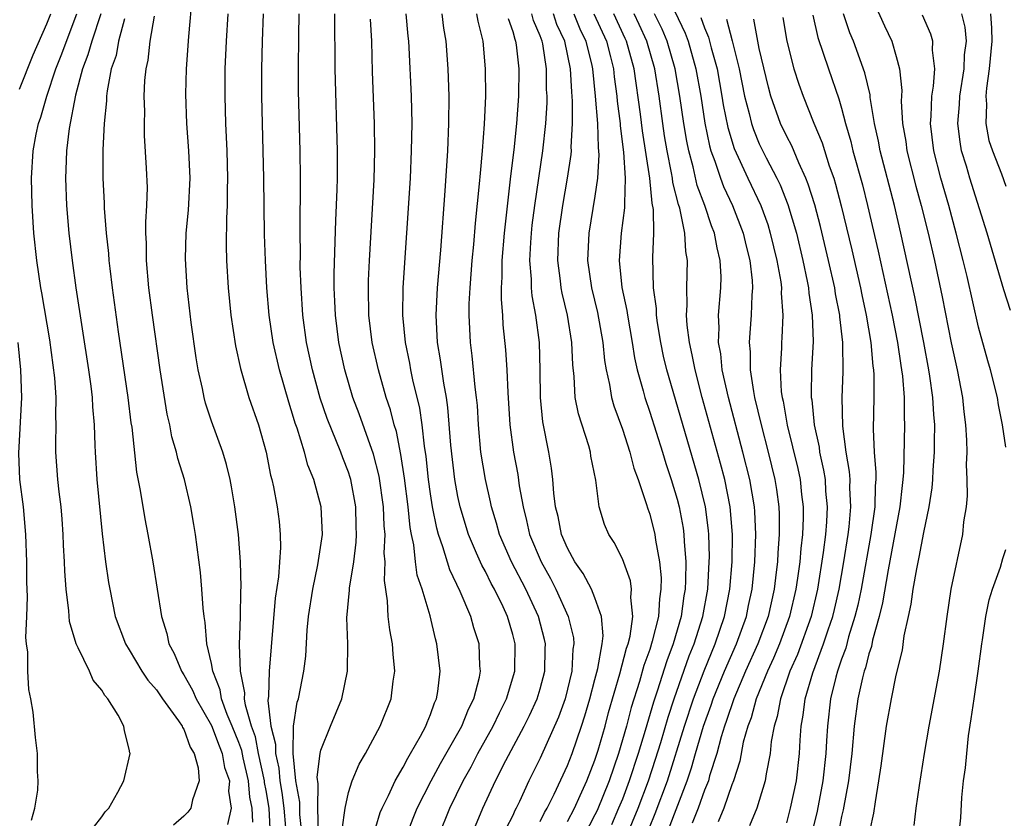
# Model space of a CAD drawing. Units: inches. Extents: x 2616000 to 2619000, y 1500000 to 1503000.
# Drawn here: x 2617401 to 2617473, y 1501272 to 1501331 of the extents above; entities that cross this region are included whole.
import ezdxf

# ---------------------------------------------------------------- set-up
doc = ezdxf.new("R2010")
doc.units = ezdxf.units.IN
doc.header["$MEASUREMENT"] = 0
doc.layers.add('LD26161500_2ft', color=200, linetype='Continuous')

msp = doc.modelspace()

# ---------------------------------------------------------------- linework, layer by layer
at = {"layer": 'LD26161500_2ft'}
for points, elevation in [([(2617419.31, 1501271), (2617419.216, 1501273), (2617419, 1501274.301), (2617418.883, 1501274.883), (2617418.875, 1501275), (2617418.432, 1501277), (2617418.21, 1501278.21), (2617417.922, 1501279), (2617417.48, 1501280.52), (2617417.424, 1501281), (2617417.43, 1501281.43), (2617417.119, 1501283), (2617417.059, 1501284.941), (2617417.119, 1501287), (2617417.149, 1501288.851), (2617417.173, 1501289.173), (2617417.127, 1501291), (2617416.974, 1501293), (2617416.718, 1501295), (2617416.476, 1501296.476), (2617416.37, 1501297), (2617416.109, 1501298.109), (2617415.835, 1501299), (2617415, 1501301.258), (2617414.57, 1501302.57), (2617414.464, 1501303), (2617414.34, 1501303.66), (2617414.045, 1501305), (2617413.898, 1501305.897), (2617413.533, 1501308.467), (2617413.238, 1501311), (2617413.111, 1501313.111), (2617413.167, 1501315), (2617413.328, 1501316.672), (2617413.442, 1501319), (2617413.361, 1501321), (2617413.214, 1501323), (2617413.143, 1501325.143), (2617413.184, 1501327), (2617413.349, 1501329.349), (2617413.62, 1501332.38)], 7842), ([(2617463, 1501332.677), (2617464.135, 1501330.135), (2617464.662, 1501329), (2617465, 1501327.886), (2617465.245, 1501327), (2617465.407, 1501325.407), (2617465.365, 1501324.635), (2617465.459, 1501323), (2617465.684, 1501321.684), (2617465.765, 1501321), (2617466.424, 1501318.424), (2617466.817, 1501317), (2617467.321, 1501315), (2617467.782, 1501313), (2617468.345, 1501310.345), (2617469, 1501306.98), (2617469.443, 1501305), (2617469.826, 1501303), (2617469.934, 1501301.934), (2617470.052, 1501301), (2617470.128, 1501299.872), (2617470.14, 1501299), (2617470.099, 1501298.099), (2617470.156, 1501297), (2617470.177, 1501295.823), (2617470.089, 1501295), (2617469.913, 1501293.913), (2617469.833, 1501293), (2617468.984, 1501289), (2617468.68, 1501287), (2617468.432, 1501285), (2617468.137, 1501283), (2617467.377, 1501279), (2617467.037, 1501277), (2617466.664, 1501274.665), (2617466.429, 1501273), (2617466.269, 1501271.731)], 7794), ([(2617401, 1501325.515), (2617401.997, 1501328.003), (2617403, 1501330.283), (2617403.273, 1501331)], 7852), ([(2617406.402, 1501271.598), (2617407, 1501272.377), (2617407.258, 1501272.742), (2617407.516, 1501273), (2617408.175, 1501274.175), (2617408.608, 1501275), (2617409.077, 1501277), (2617409.05, 1501277.05), (2617409, 1501277.326), (2617408.661, 1501278.661), (2617408.619, 1501279), (2617408.205, 1501279.795), (2617407.442, 1501281), (2617407.223, 1501281.223), (2617407, 1501281.629), (2617406.364, 1501282.364), (2617406.102, 1501283), (2617405.286, 1501284.714), (2617405.121, 1501285), (2617404.647, 1501286.647), (2617404.597, 1501287.403), (2617404.4, 1501289), (2617404.303, 1501290.303), (2617404.285, 1501291), (2617404.215, 1501292.215), (2617404.19, 1501293), (2617404.11, 1501294.11), (2617404.034, 1501295), (2617403.887, 1501296.113), (2617403.795, 1501297), (2617403.648, 1501299), (2617403.643, 1501299.643), (2617403.679, 1501301), (2617403.65, 1501301.65), (2617403.669, 1501303), (2617403.563, 1501304.437), (2617403.198, 1501307.198), (2617402.626, 1501310.626), (2617402.552, 1501311), (2617402.257, 1501313), (2617402.051, 1501315), (2617401.91, 1501317), (2617401.857, 1501319), (2617401.985, 1501321), (2617402.213, 1501322.213), (2617402.38, 1501323), (2617402.545, 1501323.455), (2617402.992, 1501325), (2617403.649, 1501327), (2617404.028, 1501327.972), (2617405.167, 1501331)], 7850), ([(2617406.934, 1501331), (2617406.278, 1501329), (2617405.993, 1501328.007), (2617405.596, 1501327), (2617405.074, 1501325.074), (2617404.623, 1501322.623), (2617404.433, 1501321), (2617404.383, 1501319.617), (2617404.343, 1501319), (2617404.414, 1501317), (2617404.589, 1501315), (2617404.826, 1501313), (2617405.105, 1501311), (2617406.028, 1501305), (2617406.191, 1501303.809), (2617406.288, 1501303), (2617406.317, 1501302.317), (2617406.433, 1501301), (2617406.504, 1501299.496), (2617406.507, 1501299), (2617406.645, 1501297), (2617407.026, 1501293.026), (2617407.281, 1501291), (2617407.494, 1501289.495), (2617407.575, 1501289), (2617407.969, 1501287), (2617408.719, 1501285), (2617409, 1501284.561), (2617409.934, 1501283), (2617410.352, 1501282.352), (2617411, 1501281.643), (2617411.431, 1501281), (2617412.611, 1501279.389), (2617412.872, 1501279), (2617412.9, 1501278.9), (2617413, 1501278.769), (2617413.451, 1501277.451), (2617413.745, 1501277), (2617414.044, 1501275.956), (2617414.098, 1501275), (2617413.626, 1501273.626), (2617413.501, 1501273), (2617413.278, 1501272.721), (2617413, 1501272.414), (2617412.233, 1501271.767)], 7848), ([(2617418.014, 1501271.986), (2617417.966, 1501273), (2617417.805, 1501273.805), (2617417.712, 1501275), (2617417.321, 1501276.679), (2617417.211, 1501277.211), (2617417, 1501277.793), (2617416.518, 1501279), (2617416.16, 1501279.84), (2617415.745, 1501281), (2617415.642, 1501281.642), (2617415.098, 1501283), (2617415, 1501283.559), (2617414.67, 1501285), (2617414.554, 1501286.554), (2617414.466, 1501287), (2617414.398, 1501287.602), (2617414.313, 1501289), (2617414.206, 1501290.206), (2617413.843, 1501293), (2617413.731, 1501293.73), (2617413.496, 1501295), (2617413.028, 1501297), (2617412.549, 1501298.549), (2617412.458, 1501299), (2617412.117, 1501300.117), (2617411.956, 1501301), (2617411.774, 1501301.774), (2617411.261, 1501305), (2617410.69, 1501309), (2617410.44, 1501311), (2617410.26, 1501313), (2617410.263, 1501314.263), (2617410.22, 1501315), (2617410.21, 1501315.79), (2617410.299, 1501317), (2617410.332, 1501318.331), (2617410.275, 1501319.725), (2617410.119, 1501322.119), (2617410.112, 1501323), (2617410.13, 1501323.87), (2617410.103, 1501325), (2617410.145, 1501326.145), (2617410.228, 1501327), (2617410.384, 1501327.616), (2617410.535, 1501329), (2617410.843, 1501330.843)], 7844), ([(2617416.197, 1501331), (2617416.082, 1501329), (2617415.992, 1501327), (2617415.97, 1501325), (2617416.029, 1501323), (2617416.125, 1501321), (2617416.177, 1501319), (2617416.148, 1501318.148), (2617416.146, 1501317), (2617416.096, 1501316.096), (2617416.081, 1501314.081), (2617416.107, 1501313), (2617416.223, 1501311), (2617416.418, 1501309), (2617416.754, 1501306.754), (2617417.116, 1501305.116), (2617417.746, 1501303), (2617418.428, 1501301), (2617418.991, 1501299), (2617419.321, 1501297.322), (2617419.419, 1501297), (2617419.543, 1501296.457), (2617419.811, 1501295), (2617419.938, 1501293.937), (2617420.023, 1501293), (2617420.043, 1501292.043), (2617419.894, 1501289.894), (2617419.66, 1501288.34), (2617419.211, 1501283), (2617419.173, 1501281.173), (2617419.131, 1501280.868), (2617419.345, 1501279), (2617419.683, 1501277.683), (2617419.675, 1501277), (2617419.934, 1501275.934), (2617420, 1501275), (2617420.148, 1501274.148), (2617420.29, 1501273), (2617420.416, 1501271.584)], 7840), ([(2617421.619, 1501271), (2617421.463, 1501272.537), (2617421.454, 1501273.454), (2617421.171, 1501275), (2617420.977, 1501277), (2617420.998, 1501279.002), (2617421.261, 1501280.738), (2617421.349, 1501281), (2617421.753, 1501283), (2617421.888, 1501284.112), (2617421.999, 1501285.999), (2617422.094, 1501287), (2617422.394, 1501289), (2617422.781, 1501290.781), (2617423.11, 1501293), (2617423.025, 1501295), (2617422.484, 1501297), (2617422.045, 1501298.045), (2617421.787, 1501299), (2617421.251, 1501300.749), (2617421.116, 1501301.116), (2617421, 1501301.53), (2617420.646, 1501302.646), (2617419.969, 1501305), (2617419.518, 1501307), (2617419.224, 1501309), (2617419.053, 1501311), (2617418.944, 1501313), (2617418.88, 1501314.881), (2617418.83, 1501319), (2617418.677, 1501325), (2617418.674, 1501327), (2617418.733, 1501329), (2617418.815, 1501331)], 7838), ([(2617422.829, 1501271.171), (2617422.781, 1501273), (2617422.793, 1501274.793), (2617422.728, 1501275.273), (2617422.945, 1501277), (2617423, 1501277.247), (2617423.685, 1501279), (2617424.518, 1501281), (2617424.943, 1501283), (2617424.952, 1501285), (2617424.898, 1501286.898), (2617425.079, 1501288.921), (2617425.081, 1501289.081), (2617425.395, 1501291), (2617425.578, 1501292.422), (2617425.603, 1501293), (2617425.574, 1501293.574), (2617425.543, 1501295), (2617425.176, 1501297), (2617425.14, 1501297.14), (2617425, 1501297.55), (2617424.587, 1501298.587), (2617424.441, 1501299), (2617423.452, 1501301.452), (2617422.949, 1501302.949), (2617422.378, 1501305), (2617421.95, 1501307), (2617421.678, 1501309), (2617421.545, 1501311), (2617421.491, 1501312.509), (2617421.497, 1501313.497), (2617421.476, 1501315), (2617421.484, 1501316.516), (2617421.513, 1501317.514), (2617421.516, 1501319), (2617421.487, 1501321), (2617421.367, 1501325.367), (2617421.349, 1501327), (2617421.379, 1501329.379), (2617421.42, 1501331)], 7836), ([(2617424.547, 1501271.453), (2617424.758, 1501273), (2617425, 1501274.162), (2617425.273, 1501275), (2617425.789, 1501276.211), (2617426.249, 1501277), (2617427.328, 1501279), (2617428.122, 1501281), (2617428.277, 1501282.277), (2617428.389, 1501283), (2617428.259, 1501284.259), (2617428.217, 1501285), (2617428.017, 1501286.017), (2617427.908, 1501287), (2617427.864, 1501288.136), (2617427.627, 1501289.627), (2617427.688, 1501291), (2617427.625, 1501291.625), (2617427.678, 1501293), (2617427.612, 1501293.612), (2617427.555, 1501295), (2617427.241, 1501297.241), (2617426.843, 1501298.843), (2617425.794, 1501301.794), (2617425.336, 1501303), (2617424.741, 1501305), (2617424.307, 1501307), (2617424.054, 1501309), (2617424.022, 1501310.021), (2617423.969, 1501311), (2617423.961, 1501312.039), (2617424.082, 1501315.918), (2617424.188, 1501318.188), (2617424.208, 1501319), (2617424.213, 1501321), (2617424.041, 1501327), (2617424.044, 1501327.956), (2617424.013, 1501330.013), (2617424.021, 1501331)], 7834), ([(2617429.244, 1501271), (2617429.724, 1501272.276), (2617430.02, 1501273), (2617431.054, 1501275), (2617431.733, 1501276.267), (2617433, 1501278.484), (2617433.278, 1501279), (2617433.762, 1501280.238), (2617434.163, 1501281), (2617434.57, 1501282.57), (2617434.644, 1501283), (2617434.607, 1501283.393), (2617434.539, 1501285), (2617434.171, 1501286.171), (2617433.946, 1501287), (2617433.17, 1501288.83), (2617432.401, 1501290.401), (2617431.908, 1501292.092), (2617431.58, 1501293), (2617431.455, 1501293.455), (2617431.152, 1501295), (2617431, 1501295.968), (2617430.857, 1501297), (2617430.682, 1501298.682), (2617430.555, 1501299.445), (2617430.386, 1501301), (2617430.211, 1501302.211), (2617429.711, 1501304.289), (2617429.567, 1501305), (2617429.487, 1501305.487), (2617429.165, 1501307), (2617428.968, 1501309), (2617429.001, 1501311), (2617429.524, 1501319), (2617429.616, 1501321), (2617429.647, 1501323), (2617429.605, 1501325), (2617429.445, 1501328.555), (2617429.416, 1501329), (2617429.367, 1501329.367), (2617429.223, 1501331)], 7830), ([(2617431.607, 1501271), (2617432.397, 1501273), (2617433.382, 1501275), (2617433.966, 1501276.034), (2617434.457, 1501277), (2617435.563, 1501279), (2617436.024, 1501279.976), (2617436.551, 1501281), (2617437.163, 1501283), (2617437.181, 1501285), (2617437, 1501285.698), (2617436.615, 1501287), (2617436.294, 1501287.706), (2617435.661, 1501289), (2617435.421, 1501289.421), (2617435, 1501290.282), (2617434.739, 1501290.739), (2617434.363, 1501291.637), (2617433.762, 1501293), (2617433.164, 1501295), (2617433, 1501295.772), (2617432.778, 1501297), (2617432.485, 1501299.515), (2617432.268, 1501302.268), (2617432.155, 1501303), (2617431.958, 1501304.042), (2617431.735, 1501305.735), (2617431.517, 1501307), (2617431.408, 1501309), (2617431.505, 1501311), (2617431.744, 1501313.744), (2617432.074, 1501318.074), (2617432.26, 1501321), (2617432.345, 1501323), (2617432.357, 1501325), (2617432.32, 1501326.32), (2617432.294, 1501327), (2617432.147, 1501329), (2617431.969, 1501329.969), (2617431.837, 1501331)], 7828), ([(2617434.275, 1501271.724), (2617434.808, 1501273), (2617435.738, 1501275), (2617436.488, 1501276.488), (2617437.843, 1501279), (2617438.234, 1501279.766), (2617438.791, 1501281), (2617439, 1501281.71), (2617439.342, 1501283), (2617439.368, 1501284.632), (2617439.388, 1501285), (2617439.319, 1501285.319), (2617438.869, 1501287), (2617437.946, 1501289), (2617436.914, 1501291), (2617436.035, 1501293), (2617435.817, 1501293.817), (2617435.452, 1501295), (2617435.38, 1501295.38), (2617435.001, 1501297), (2617434.669, 1501299), (2617434.489, 1501301), (2617434.415, 1501302.415), (2617434.36, 1501303), (2617434.258, 1501303.742), (2617434.038, 1501306.038), (2617433.907, 1501307), (2617433.816, 1501309), (2617433.829, 1501309.829), (2617433.892, 1501311), (2617434.049, 1501313), (2617434.164, 1501314.164), (2617434.291, 1501315.709), (2617434.58, 1501318.58), (2617434.634, 1501319.366), (2617434.789, 1501321), (2617434.941, 1501322.942), (2617435.034, 1501325), (2617435.021, 1501327), (2617434.837, 1501329), (2617434.466, 1501330.466), (2617434.376, 1501331)], 7826), ([(2617439, 1501272.023), (2617439.321, 1501272.679), (2617439.515, 1501273), (2617440.032, 1501274.032), (2617441, 1501276.128), (2617441.335, 1501277), (2617442.022, 1501279), (2617442.259, 1501279.741), (2617442.626, 1501281), (2617443, 1501282.404), (2617443.211, 1501283.211), (2617443.518, 1501285), (2617443.599, 1501285.599), (2617443.487, 1501287), (2617443, 1501288.371), (2617442.744, 1501289), (2617442.145, 1501290.145), (2617441.543, 1501291), (2617441, 1501291.987), (2617440.57, 1501293), (2617440.307, 1501294.307), (2617440.128, 1501295), (2617439.998, 1501296.002), (2617439.932, 1501297), (2617439.834, 1501297.834), (2617439.64, 1501299), (2617439.206, 1501301.206), (2617439.024, 1501303), (2617438.996, 1501305), (2617438.942, 1501307), (2617438.676, 1501309), (2617438.407, 1501310.407), (2617438.361, 1501311), (2617438.361, 1501311.639), (2617438.248, 1501313), (2617438.309, 1501314.309), (2617438.36, 1501315), (2617438.422, 1501315.578), (2617438.601, 1501317), (2617439.187, 1501321), (2617439.405, 1501323), (2617439.502, 1501324.498), (2617439.502, 1501325), (2617439.473, 1501325.473), (2617439.465, 1501327), (2617439.187, 1501328.813), (2617439.147, 1501329), (2617439, 1501329.404), (2617438.518, 1501330.518), (2617438.396, 1501331)], 7822), ([(2617441, 1501272.031), (2617441.499, 1501273), (2617441.928, 1501273.928), (2617442.401, 1501275), (2617443, 1501276.516), (2617443.233, 1501277.233), (2617443.737, 1501279), (2617443.999, 1501280.002), (2617444.821, 1501282.821), (2617445.31, 1501284.69), (2617445.422, 1501285), (2617445.564, 1501285.564), (2617445.761, 1501287), (2617445.612, 1501288.388), (2617445.664, 1501289), (2617445.593, 1501289.593), (2617445, 1501291.211), (2617444.403, 1501292.403), (2617444.008, 1501293), (2617443.707, 1501293.707), (2617443.304, 1501295), (2617443.055, 1501296.945), (2617442.708, 1501298.708), (2617442.668, 1501299), (2617442.545, 1501299.455), (2617441.796, 1501301.796), (2617441.567, 1501303), (2617441.484, 1501304.516), (2617441.376, 1501305.376), (2617441.321, 1501307), (2617441.004, 1501309), (2617440.61, 1501310.61), (2617440.543, 1501311), (2617440.497, 1501311.503), (2617440.291, 1501313), (2617440.363, 1501315), (2617440.65, 1501317), (2617441.003, 1501319), (2617441.266, 1501320.734), (2617441.282, 1501321), (2617441.27, 1501321.269), (2617441.372, 1501323), (2617441.372, 1501324.628), (2617441.309, 1501325.309), (2617441.219, 1501327), (2617440.8, 1501329), (2617440.228, 1501330.228), (2617439.974, 1501331)], 7820), ([(2617441.458, 1501331), (2617441.905, 1501329.905), (2617442.334, 1501329), (2617442.768, 1501327.232), (2617442.815, 1501327), (2617443.027, 1501325), (2617443.179, 1501323), (2617443.243, 1501321.243), (2617443.295, 1501320.705), (2617443.194, 1501319), (2617443, 1501317.702), (2617442.543, 1501315), (2617442.453, 1501313), (2617442.745, 1501311), (2617443.188, 1501309.188), (2617443.577, 1501307), (2617443.694, 1501305.694), (2617443.811, 1501305), (2617444.058, 1501303.942), (2617444.203, 1501303), (2617444.375, 1501302.375), (2617445, 1501300.679), (2617445.55, 1501299), (2617445.838, 1501297.838), (2617446.148, 1501297), (2617446.747, 1501295.253), (2617446.854, 1501294.854), (2617447, 1501294.463), (2617447.37, 1501293), (2617447.414, 1501292.586), (2617447.709, 1501291), (2617447.828, 1501289.828), (2617447.818, 1501289), (2617447.707, 1501288.293), (2617447.632, 1501287), (2617447.187, 1501285.188), (2617447, 1501284.596), (2617446.577, 1501283.423), (2617446.253, 1501282.253), (2617445.65, 1501280.35), (2617445.302, 1501279), (2617444.725, 1501277), (2617444.029, 1501275), (2617443.153, 1501272.847), (2617443, 1501272.515), (2617442.209, 1501271)], 7818), ([(2617442.909, 1501331), (2617443.832, 1501329), (2617444.136, 1501327.864), (2617444.349, 1501327), (2617444.409, 1501326.409), (2617444.6, 1501325), (2617444.627, 1501324.627), (2617444.831, 1501323), (2617444.836, 1501322.836), (2617445.089, 1501320.911), (2617445.214, 1501319), (2617445.149, 1501317.149), (2617445.17, 1501316.83), (2617444.925, 1501315), (2617444.775, 1501313), (2617444.974, 1501311.026), (2617445.334, 1501309.334), (2617445.374, 1501309), (2617445.726, 1501307), (2617445.893, 1501305.893), (2617446.092, 1501305), (2617446.52, 1501303.48), (2617446.634, 1501303), (2617447, 1501301.92), (2617447.926, 1501299), (2617448.171, 1501298.171), (2617448.561, 1501297), (2617449, 1501295.56), (2617449.145, 1501295), (2617449.443, 1501293.443), (2617449.501, 1501293), (2617449.515, 1501292.485), (2617449.636, 1501291), (2617449.62, 1501289.62), (2617449.584, 1501289), (2617449.496, 1501288.504), (2617449.292, 1501287), (2617448.707, 1501285), (2617448.239, 1501283.761), (2617447.537, 1501281.537), (2617447.264, 1501280.736), (2617446.666, 1501278.666), (2617446.165, 1501277), (2617445.51, 1501275), (2617445, 1501273.659), (2617444.729, 1501273), (2617444.201, 1501271.799)], 7816), ([(2617445.336, 1501271), (2617446.145, 1501273), (2617446.906, 1501275), (2617447.427, 1501276.573), (2617447.802, 1501277.802), (2617448.341, 1501279.659), (2617448.785, 1501281), (2617449.882, 1501284.118), (2617450.247, 1501285), (2617450.882, 1501287), (2617451.23, 1501289), (2617451.35, 1501291), (2617451.354, 1501291.354), (2617451.314, 1501293), (2617451.291, 1501293.291), (2617451.069, 1501295), (2617450.591, 1501297), (2617448.256, 1501305), (2617448.017, 1501306.017), (2617447.812, 1501307), (2617447.569, 1501308.431), (2617447.492, 1501309), (2617447.482, 1501309.482), (2617447.271, 1501311), (2617447.224, 1501313.224), (2617447.309, 1501315), (2617447.282, 1501316.718), (2617447.183, 1501317.184), (2617447.006, 1501319), (2617446.463, 1501322.463), (2617446.321, 1501323.679), (2617445.863, 1501327), (2617445.312, 1501329), (2617445.213, 1501329.213), (2617444.372, 1501331)], 7814), ([(2617446.564, 1501270.565), (2617447.395, 1501272.605), (2617448.294, 1501275), (2617449.54, 1501279), (2617450.197, 1501281), (2617450.966, 1501283.034), (2617451.784, 1501285), (2617452.468, 1501287), (2617452.854, 1501289), (2617453.013, 1501291), (2617453.036, 1501293), (2617452.87, 1501295), (2617452.473, 1501297), (2617452.169, 1501298.169), (2617450.837, 1501303), (2617450.305, 1501305), (2617450.104, 1501306.104), (2617449.896, 1501307), (2617449.73, 1501308.27), (2617449.693, 1501309), (2617449.744, 1501309.744), (2617449.713, 1501311), (2617449.769, 1501313), (2617449.642, 1501313.642), (2617449.568, 1501315), (2617449.191, 1501316.809), (2617449.095, 1501317.095), (2617448.693, 1501318.693), (2617448.663, 1501319), (2617448.601, 1501319.399), (2617448.271, 1501321), (2617448.086, 1501322.086), (2617447.946, 1501323), (2617447.677, 1501325), (2617447.366, 1501327), (2617446.787, 1501329), (2617446.223, 1501330.223), (2617445.852, 1501331)], 7812), ([(2617447.679, 1501269.679), (2617449.735, 1501275), (2617450.057, 1501275.943), (2617450.346, 1501277), (2617450.929, 1501279), (2617451.481, 1501280.519), (2617451.638, 1501281), (2617452.453, 1501283), (2617453.33, 1501285), (2617454.053, 1501287), (2617454.207, 1501287.792), (2617454.474, 1501289), (2617454.668, 1501291), (2617454.744, 1501293), (2617454.678, 1501294.678), (2617454.651, 1501295), (2617454.312, 1501297), (2617453.806, 1501299), (2617452.741, 1501303), (2617452.295, 1501305), (2617452.185, 1501306.185), (2617452.026, 1501307), (2617452.074, 1501308.074), (2617452.026, 1501309), (2617452.188, 1501311), (2617452.205, 1501311.795), (2617452.153, 1501313), (2617451.917, 1501313.917), (2617451.735, 1501315), (2617451.521, 1501315.521), (2617451.025, 1501317), (2617450.474, 1501318.474), (2617450.165, 1501319.835), (2617449.845, 1501321), (2617449.7, 1501321.7), (2617449.481, 1501323), (2617449.203, 1501325), (2617448.867, 1501327), (2617448.275, 1501329), (2617447.897, 1501329.897), (2617447.359, 1501331)], 7810), ([(2617448.832, 1501331.168), (2617449.588, 1501329.588), (2617449.794, 1501329), (2617450.376, 1501327), (2617450.721, 1501325), (2617451.016, 1501323.016), (2617451.363, 1501321.363), (2617451.471, 1501321), (2617451.757, 1501320.243), (2617452.161, 1501319), (2617452.387, 1501318.387), (2617453.031, 1501317), (2617453.814, 1501315), (2617454.034, 1501314.034), (2617454.3, 1501313), (2617454.475, 1501311.525), (2617454.497, 1501311), (2617454.451, 1501310.451), (2617454.413, 1501309), (2617454.296, 1501307.704), (2617454.263, 1501307), (2617454.334, 1501306.334), (2617454.335, 1501305), (2617454.567, 1501303.433), (2617454.658, 1501303), (2617455.128, 1501301), (2617455.656, 1501299), (2617456.143, 1501297), (2617456.264, 1501296.264), (2617456.431, 1501295), (2617456.454, 1501294.454), (2617456.45, 1501293), (2617456.342, 1501291.658), (2617456.315, 1501291), (2617456.237, 1501290.237), (2617456.081, 1501289), (2617455.635, 1501287), (2617454.894, 1501285), (2617453.998, 1501283), (2617453.137, 1501281), (2617452.601, 1501279.399), (2617452.454, 1501279), (2617452.204, 1501278.204), (2617451.888, 1501277), (2617451.373, 1501275.373), (2617451.279, 1501275), (2617451, 1501274.314), (2617450.534, 1501273), (2617450.101, 1501271.899)], 7808), ([(2617458.904, 1501330.904), (2617459.273, 1501329.273), (2617460.038, 1501327), (2617460.803, 1501324.803), (2617461, 1501324.126), (2617461.298, 1501323), (2617461.686, 1501321.686), (2617461.836, 1501321), (2617462.522, 1501318.522), (2617462.909, 1501317), (2617463.684, 1501313.685), (2617464.698, 1501309), (2617465.082, 1501307), (2617465.326, 1501305.326), (2617465.387, 1501305), (2617465.446, 1501304.554), (2617465.564, 1501303), (2617465.567, 1501301.567), (2617465.6, 1501301), (2617465.521, 1501297.521), (2617465.483, 1501297), (2617465.427, 1501296.573), (2617465.266, 1501295), (2617464.408, 1501290.408), (2617463.994, 1501288.006), (2617463.744, 1501287), (2617463.262, 1501285.262), (2617463.182, 1501284.818), (2617463, 1501284.277), (2617462.75, 1501283.25), (2617462.655, 1501283), (2617462.534, 1501282.534), (2617462.194, 1501281), (2617461.926, 1501279), (2617461.747, 1501277), (2617461.502, 1501275), (2617461.119, 1501272.881), (2617461, 1501272.402), (2617460.77, 1501271.23)], 7798), ([(2617462.546, 1501269), (2617463.358, 1501272.642), (2617463.471, 1501273.471), (2617463.735, 1501275), (2617463.901, 1501276.099), (2617464.288, 1501279), (2617464.641, 1501281), (2617465, 1501282.72), (2617465.447, 1501284.553), (2617465.582, 1501285.582), (2617465.882, 1501287), (2617466.093, 1501287.907), (2617466.238, 1501289), (2617466.489, 1501290.489), (2617466.674, 1501291.326), (2617467, 1501293.135), (2617467.396, 1501295), (2617467.613, 1501296.387), (2617467.663, 1501297), (2617467.693, 1501297.693), (2617467.794, 1501299), (2617467.785, 1501299.785), (2617467.811, 1501301), (2617467.74, 1501301.74), (2617467.672, 1501303), (2617467.458, 1501304.542), (2617467.381, 1501305), (2617467.004, 1501307), (2617466.346, 1501310.346), (2617465.334, 1501315), (2617464.859, 1501317), (2617463.815, 1501321), (2617463.701, 1501321.701), (2617463.41, 1501323), (2617463.096, 1501324.904), (2617463.082, 1501325.082), (2617462.701, 1501326.701), (2617461.867, 1501329), (2617461.617, 1501329.617), (2617461.156, 1501331)], 7796), ([(2617473, 1501299.374), (2617472.744, 1501301), (2617472.464, 1501302.464), (2617472.381, 1501303), (2617471.88, 1501305), (2617471.673, 1501305.673), (2617471, 1501308.115), (2617470.173, 1501311.827), (2617469.889, 1501313), (2617469.375, 1501315), (2617468.823, 1501317), (2617468.25, 1501319), (2617467.731, 1501321), (2617467.492, 1501323), (2617467.54, 1501323.54), (2617467.604, 1501325), (2617467.725, 1501325.725), (2617467.807, 1501327), (2617467.641, 1501328.359), (2617467.663, 1501329), (2617467.522, 1501329.522), (2617466.905, 1501330.905)], 7792), ([(2617473.344, 1501309.344), (2617472.857, 1501310.857), (2617471.641, 1501315), (2617470.369, 1501319), (2617470.114, 1501319.886), (2617469.77, 1501321), (2617469.65, 1501321.65), (2617469.496, 1501323), (2617469.619, 1501324.381), (2617469.642, 1501325), (2617469.96, 1501327), (2617469.985, 1501328.015), (2617470.113, 1501329), (2617470.019, 1501330.019), (2617469.789, 1501331)], 7790), ([(2617471.882, 1501331), (2617471.961, 1501329.961), (2617471.98, 1501329), (2617471.788, 1501327), (2617471.573, 1501325.573), (2617471.535, 1501325), (2617471.589, 1501324.411), (2617471.53, 1501323), (2617471.762, 1501321.762), (2617472.011, 1501321), (2617472.667, 1501319.333), (2617473, 1501318.417)], 7788), ([(2617408.646, 1501330.646), (2617408.231, 1501329), (2617408.04, 1501327.96), (2617407.696, 1501327), (2617407.383, 1501325.384), (2617407.349, 1501325), (2617407.343, 1501324.657), (2617407.175, 1501323), (2617407.064, 1501321.064), (2617407.067, 1501319), (2617407.177, 1501317.177), (2617407.185, 1501316.815), (2617407.331, 1501315), (2617407.494, 1501313.494), (2617407.52, 1501313), (2617407.583, 1501312.417), (2617407.759, 1501311), (2617408.203, 1501307.797), (2617408.911, 1501303), (2617409.132, 1501301.132), (2617409.186, 1501300.814), (2617409.537, 1501297.537), (2617409.806, 1501296.194), (2617410.135, 1501294.135), (2617410.367, 1501293), (2617410.727, 1501291), (2617411.361, 1501287), (2617411.75, 1501285.75), (2617411.901, 1501285), (2617412.291, 1501284.291), (2617412.822, 1501283), (2617413, 1501282.737), (2617413.626, 1501281.626), (2617413.878, 1501281), (2617415, 1501279.053), (2617415.563, 1501277.563), (2617415.793, 1501277), (2617415.967, 1501275.967), (2617416.312, 1501275), (2617416.248, 1501274.248), (2617416.435, 1501273), (2617416.181, 1501271.819)], 7846), ([(2617427, 1501271.614), (2617427.321, 1501272.679), (2617427.458, 1501273), (2617427.936, 1501273.936), (2617428.418, 1501275), (2617429, 1501276.004), (2617429.331, 1501276.669), (2617429.545, 1501277), (2617430.267, 1501278.267), (2617430.65, 1501279), (2617430.741, 1501279.259), (2617431, 1501279.849), (2617431.295, 1501280.705), (2617431.441, 1501281), (2617431.535, 1501281.535), (2617431.7, 1501283), (2617431.468, 1501285), (2617431.36, 1501285.36), (2617430.96, 1501287.04), (2617430.376, 1501289), (2617430.024, 1501290.024), (2617429.903, 1501291), (2617429.777, 1501292.223), (2617429.599, 1501293), (2617429.504, 1501293.504), (2617429.356, 1501295), (2617429.091, 1501297.091), (2617428.829, 1501298.829), (2617428.502, 1501300.502), (2617428.342, 1501301), (2617428.079, 1501302.079), (2617427.768, 1501303), (2617427.198, 1501305), (2617426.741, 1501307), (2617426.493, 1501309), (2617426.458, 1501311), (2617426.47, 1501311.53), (2617426.541, 1501313), (2617426.875, 1501318.874), (2617426.931, 1501321), (2617426.91, 1501323), (2617426.769, 1501326.769), (2617426.706, 1501329), (2617426.619, 1501330.619)], 7832), ([(2617436.666, 1501330.665), (2617437, 1501329.717), (2617437.145, 1501329.145), (2617437.208, 1501329), (2617437.25, 1501328.75), (2617437.438, 1501327), (2617437.422, 1501325), (2617437.282, 1501323), (2617437.08, 1501321.08), (2617436.843, 1501319.157), (2617436.376, 1501315), (2617436.211, 1501313), (2617436.211, 1501311.789), (2617436.157, 1501311), (2617436.146, 1501310.146), (2617436.244, 1501309), (2617436.285, 1501308.285), (2617436.476, 1501306.476), (2617436.577, 1501305), (2617436.645, 1501303.355), (2617436.789, 1501301), (2617437.043, 1501299), (2617437.36, 1501297.36), (2617437.469, 1501296.531), (2617437.749, 1501295), (2617438.012, 1501294.012), (2617438.234, 1501293), (2617439.066, 1501291), (2617439.764, 1501289.764), (2617440.146, 1501289), (2617441.039, 1501287), (2617441.437, 1501285.437), (2617441.467, 1501285), (2617441.395, 1501284.605), (2617441.316, 1501283), (2617440.823, 1501281), (2617440.347, 1501279.653), (2617439, 1501276.648), (2617438.183, 1501275), (2617437.487, 1501273.487), (2617437.249, 1501273), (2617437.156, 1501272.843), (2617437, 1501272.479), (2617436.504, 1501271.496)], 7824), ([(2617450.733, 1501330.733), (2617451, 1501329.972), (2617451.291, 1501329.291), (2617451.483, 1501328.517), (2617451.917, 1501327), (2617452.269, 1501325), (2617452.366, 1501324.366), (2617452.696, 1501322.696), (2617453.162, 1501321.162), (2617454.154, 1501319), (2617455.1, 1501317), (2617455.611, 1501315.611), (2617455.796, 1501315), (2617456.282, 1501313), (2617456.559, 1501311.441), (2617456.612, 1501311), (2617456.602, 1501310.602), (2617456.725, 1501309), (2617456.641, 1501307.359), (2617456.609, 1501307), (2617456.609, 1501306.609), (2617456.513, 1501305), (2617456.604, 1501303.395), (2617456.662, 1501303), (2617456.729, 1501302.729), (2617457.035, 1501300.965), (2617457.804, 1501297.804), (2617457.971, 1501297), (2617458.082, 1501295.918), (2617458.202, 1501295), (2617458.2, 1501294.2), (2617458.146, 1501293), (2617458.024, 1501291.976), (2617457.95, 1501291), (2617457.795, 1501289.795), (2617457.675, 1501289), (2617457.211, 1501287), (2617456.475, 1501285), (2617456.04, 1501283.959), (2617455.593, 1501283), (2617454.779, 1501281), (2617454.403, 1501279.597), (2617454.165, 1501279), (2617453.827, 1501277.827), (2617453.568, 1501276.432), (2617453.113, 1501275), (2617453, 1501274.719), (2617452.403, 1501273), (2617451.998, 1501272.002)], 7806), ([(2617452.613, 1501330.613), (2617453.024, 1501329.024), (2617453.536, 1501327), (2617453.929, 1501325), (2617454.262, 1501323.738), (2617454.427, 1501323), (2617454.565, 1501322.565), (2617455, 1501321.523), (2617455.5, 1501320.5), (2617456.287, 1501319), (2617456.522, 1501318.522), (2617457.091, 1501317.091), (2617457.704, 1501315), (2617458.185, 1501313), (2617458.503, 1501311.497), (2617458.593, 1501311), (2617458.618, 1501310.618), (2617458.868, 1501309), (2617458.932, 1501307.068), (2617458.819, 1501305), (2617458.783, 1501303.217), (2617458.795, 1501303), (2617458.829, 1501302.829), (2617459.001, 1501301), (2617459.357, 1501299.357), (2617459.401, 1501299), (2617459.689, 1501297.689), (2617459.795, 1501297), (2617459.839, 1501296.161), (2617459.952, 1501295), (2617459.901, 1501293.901), (2617459.823, 1501293), (2617459.667, 1501291.667), (2617459.257, 1501289), (2617458.782, 1501287), (2617457.782, 1501284.218), (2617457.238, 1501283), (2617456.538, 1501281), (2617456.309, 1501279.691), (2617456.082, 1501279), (2617455.869, 1501277.869), (2617455.791, 1501277), (2617455.505, 1501275.505), (2617455.436, 1501275), (2617455, 1501273.575), (2617454.811, 1501273), (2617454.294, 1501271.706)], 7804), ([(2617457, 1501271.935), (2617457.279, 1501273), (2617457.705, 1501275), (2617457.931, 1501277), (2617457.98, 1501277.98), (2617458.059, 1501279), (2617458.21, 1501279.79), (2617458.347, 1501281), (2617458.895, 1501282.895), (2617459.697, 1501285), (2617460.019, 1501286.019), (2617460.359, 1501287), (2617460.483, 1501287.517), (2617460.827, 1501289), (2617461.174, 1501291), (2617461.481, 1501293), (2617461.552, 1501293.552), (2617461.682, 1501295), (2617461.613, 1501296.387), (2617461.624, 1501297), (2617461.585, 1501297.585), (2617461.345, 1501299), (2617461.101, 1501300.899), (2617461.057, 1501303), (2617461.131, 1501304.869), (2617461.098, 1501307), (2617460.875, 1501308.875), (2617460.871, 1501309), (2617460.561, 1501310.561), (2617460.501, 1501311), (2617460.057, 1501313), (2617459.47, 1501315.47), (2617459.05, 1501317.05), (2617458.576, 1501318.576), (2617458.402, 1501319), (2617457.877, 1501320.123), (2617457.363, 1501321.363), (2617457, 1501322.05), (2617456.548, 1501323), (2617455.843, 1501325), (2617455.661, 1501325.661), (2617455, 1501328.465), (2617454.891, 1501329), (2617454.609, 1501330.609)], 7802), ([(2617456.726, 1501330.726), (2617457.004, 1501329.005), (2617457.527, 1501327), (2617457.879, 1501325.879), (2617458.194, 1501325), (2617458.976, 1501323.024), (2617459.581, 1501321.581), (2617460.103, 1501319.897), (2617460.428, 1501319), (2617460.566, 1501318.566), (2617460.984, 1501316.984), (2617461.761, 1501313.761), (2617462.384, 1501311), (2617462.481, 1501310.481), (2617462.798, 1501309), (2617463.132, 1501307), (2617463.28, 1501305.28), (2617463.325, 1501305), (2617463.351, 1501304.649), (2617463.357, 1501303), (2617463.32, 1501300.68), (2617463.393, 1501299), (2617463.508, 1501297.508), (2617463.496, 1501297), (2617463.452, 1501296.548), (2617463.425, 1501295), (2617463.141, 1501293), (2617462.427, 1501289), (2617462.183, 1501287.817), (2617461.983, 1501287), (2617461.512, 1501285.512), (2617461.306, 1501284.694), (2617461, 1501283.888), (2617460.7, 1501283), (2617460.583, 1501282.583), (2617460.196, 1501281), (2617459.966, 1501279), (2617459.916, 1501277.916), (2617459.851, 1501277), (2617459.638, 1501275), (2617459.225, 1501272.775), (2617458.787, 1501271)], 7800), ([(2617401.863, 1501272.137), (2617402.106, 1501273), (2617402.326, 1501274.326), (2617402.347, 1501275), (2617402.31, 1501275.69), (2617402.317, 1501277), (2617402.163, 1501278.163), (2617401.99, 1501280.01), (2617401.822, 1501281), (2617401.677, 1501281.677), (2617401.597, 1501283), (2617401.606, 1501284.394), (2617401.512, 1501285), (2617401.467, 1501285.467), (2617401.537, 1501287), (2617401.575, 1501288.425), (2617401.537, 1501289.537), (2617401.52, 1501291), (2617401.455, 1501293), (2617401.282, 1501295), (2617401.029, 1501297), (2617400.937, 1501298.937), (2617401.164, 1501303), (2617401.096, 1501305), (2617400.884, 1501307)], 7852), ([(2617469.572, 1501271), (2617469.699, 1501272.301), (2617469.781, 1501273.781), (2617469.913, 1501275), (2617470.053, 1501275.947), (2617470.137, 1501277), (2617470.277, 1501278.277), (2617470.474, 1501279.526), (2617470.675, 1501281), (2617470.979, 1501283), (2617471.239, 1501285), (2617471.295, 1501285.295), (2617471.543, 1501287), (2617471.778, 1501288.222), (2617472.024, 1501289), (2617472.606, 1501290.606), (2617472.768, 1501291.231), (2617473, 1501291.885)], 7792)]:
    msp.add_lwpolyline(points, dxfattribs=dict(at, elevation=elevation))

doc.saveas('drawing.dxf')
